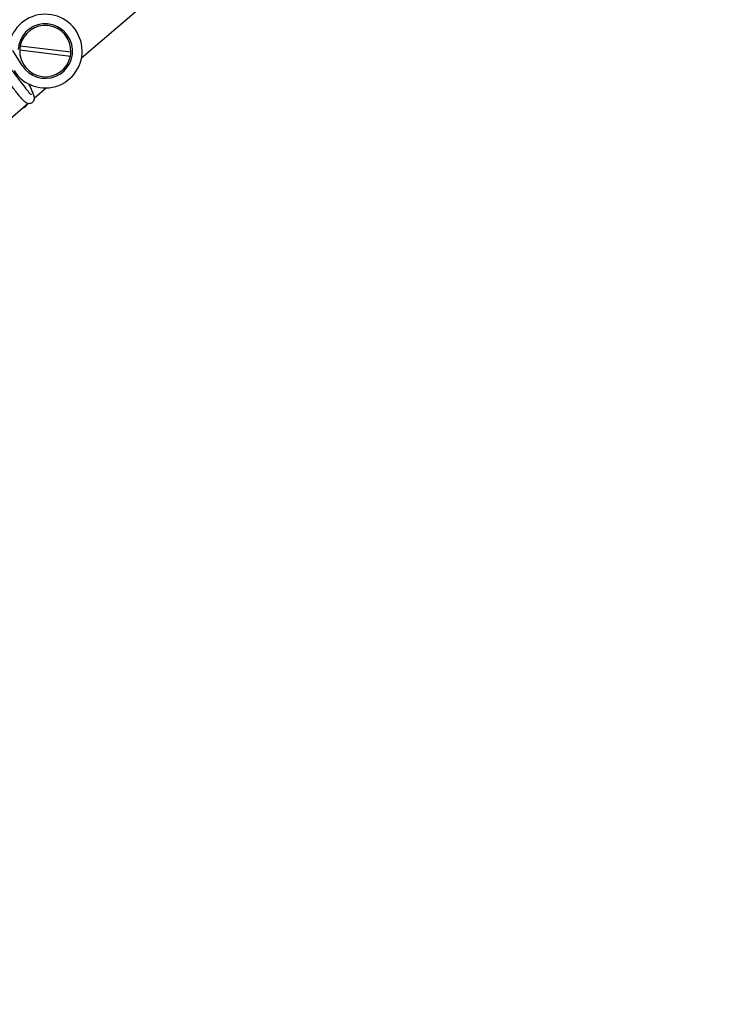
# Model space of a CAD drawing. Units: millimetres. Extents: x 460 to 1733, y 603 to 2357.
# Drawn here: x 673 to 784, y 1992 to 2146 of the extents above; entities that cross this region are included whole.
import ezdxf

# ---------------------------------------------------------------- set-up
doc = ezdxf.new("R2010")
doc.units = ezdxf.units.MM
doc.header["$LTSCALE"] = 10
doc.layers.add('Spigoli visibili(ISO)', color=179, linetype='Continuous', lineweight=25, true_color=0x262659)

msp = doc.modelspace()

# ---------------------------------------------------------------- linework, layer by layer
at = {"layer": 'Spigoli visibili(ISO)'}
for p, q in [((850.36, 2283.78), (682.2, 2139.81)), ((680.55, 2140.72), (672.63, 2141.69)), ((672.94, 2138.65), (671.5, 2140.99)), ((672.56, 2141.08), (680.47, 2140.1)), ((676.76, 2135.15), (674.81, 2133.48)), ((673.9, 2132.7), (509.8, 1992.2))]:
    msp.add_line(p, q, dxfattribs=at)
for radius, start, end in [(5.75, 211.8497, 170.4139), (4.25, 211.8497, 176.8497), (4, 357.4137, 168.5044), (4, 168.5044, 177.4137), (4, 177.4137, 348.5044), (4, 348.5044, 357.4137)]:
    msp.add_arc((676.55, 2140.9), radius, start, end, dxfattribs=at)
for points, knots in [([(668.7, 2141.31), (668.94, 2141.04), (669.23, 2140.69), (669.85, 2139.89), (670.18, 2139.46), (670.84, 2138.58), (671.18, 2138.12), (671.85, 2137.23), (672.18, 2136.79), (672.79, 2135.97), (673.09, 2135.59), (673.59, 2134.94), (673.82, 2134.67), (674.08, 2134.37), (674.15, 2134.29), (674.26, 2134.17), (674.3, 2134.13), (674.33, 2134.11), (674.34, 2134.1), (674.34, 2134.1)], [0, 0, 0, 0, 0.201704, 0.201704, 0.380837, 0.380837, 0.547881, 0.547881, 0.713691, 0.713691, 0.875632, 0.875632, 1.034157, 1.034157, 1.108956, 1.108956, 1.173528, 1.173528, 1.203418, 1.203418, 1.203418, 1.203418]), ([(674.58, 2134.38), (674.64, 2134.22), (674.7, 2134.08), (674.76, 2133.87), (674.78, 2133.8), (674.81, 2133.65), (674.81, 2133.59), (674.81, 2133.43), (674.8, 2133.33), (674.73, 2133.14), (674.68, 2133.04), (674.56, 2132.89), (674.48, 2132.83), (674.31, 2132.74), (674.22, 2132.71), (674.04, 2132.69), (673.95, 2132.69), (673.8, 2132.72), (673.74, 2132.74), (673.6, 2132.8), (673.54, 2132.83), (673.4, 2132.93), (673.33, 2133), (673.04, 2133.27), (672.79, 2133.56), (672.19, 2134.3), (671.83, 2134.76), (671.14, 2135.68), (670.81, 2136.13), (670.38, 2136.7), (670.29, 2136.82), (670.19, 2136.95)], [0, 0, 0, 0, 0.096986, 0.096986, 0.156483, 0.156483, 0.201185, 0.201185, 0.244018, 0.244018, 0.279691, 0.279691, 0.312795, 0.312795, 0.344703, 0.344703, 0.376709, 0.376709, 0.407738, 0.407738, 0.450581, 0.450581, 0.52348, 0.52348, 0.732159, 0.732159, 0.93919, 0.93919, 1.107454, 1.107454, 1.154247, 1.154247, 1.154247, 1.154247]), ([(673.94, 2135.77), (674.14, 2135.37), (674.31, 2135.01), (674.49, 2134.59), (674.54, 2134.48), (674.58, 2134.38)], [0.7840808, 0.7840808, 0.7840808, 0.7840808, 0.9461467, 0.9461467, 1.0087183, 1.0087183, 1.0087183, 1.0087183]), ([(673.6, 2132.44), (673.57, 2132.38), (673.53, 2132.32), (673.43, 2132.2), (673.35, 2132.13), (673.21, 2132.06), (673.16, 2132.04), (673.11, 2132.02)], [0.25417718, 0.25417718, 0.25417718, 0.25417718, 0.27822463, 0.27822463, 0.31191596, 0.31191596, 0.33111452, 0.33111452, 0.33111452, 0.33111452])]:
    msp.add_open_spline(points, degree=3, knots=knots, dxfattribs=at)

doc.saveas('drawing.dxf')
